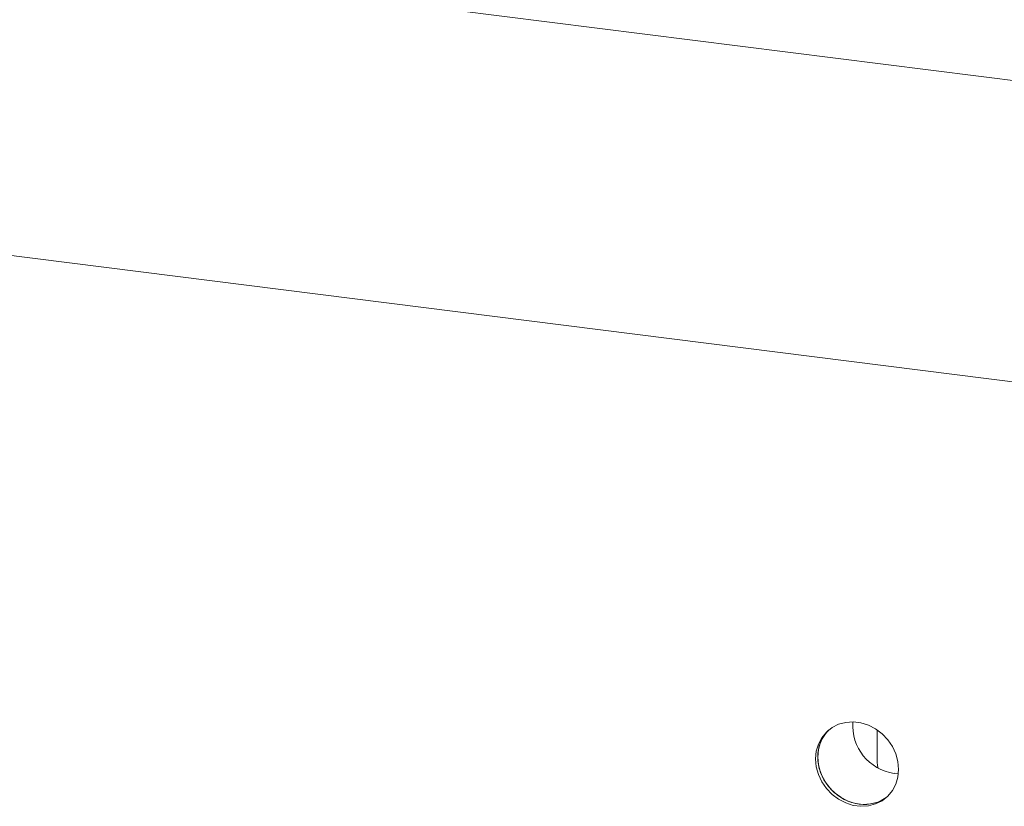
# Model space of a CAD drawing. Units: millimetres. Extents: x 5 to 415, y 5 to 292.
# Drawn here: x 289 to 304, y 117 to 129 of the extents above; entities that cross this region are included whole.
import ezdxf

# ---------------------------------------------------------------- set-up
doc = ezdxf.new("R2010")
doc.units = ezdxf.units.MM
doc.layers.add('SLD-0', color=179, linetype='Continuous')

msp = doc.modelspace()

# ---------------------------------------------------------------- linework, layer by layer
at = {"layer": 'SLD-0', "color": 179, "linetype": 'Continuous', "lineweight": 18}
for p, q in [((354.984, 121.68), (255.787, 134.177)), ((254.133, 129.803), (355.041, 117.09)), ((301.765, 118.261), (301.666, 118.211)), ((301.874, 118.289), (301.765, 118.261)), ((301.988, 118.297), (301.874, 118.289)), ((302.105, 118.282), (301.988, 118.297)), ((302.219, 118.246), (302.105, 118.282)), ((302.328, 118.19), (302.219, 118.246)), ((301.543, 118.087), (301.491, 117.989)), ((301.58, 118.143), (301.51, 118.058)), ((301.576, 118.132), (301.514, 118.04)), ((301.613, 118.172), (301.543, 118.087)), ((301.617, 118.176), (301.576, 118.132)), ((301.666, 118.211), (301.58, 118.143)), ((301.617, 118.176), (301.613, 118.172)), ((302.427, 118.115), (302.328, 118.19)), ((302.352, 118.131), (302.354, 118.167)), ((302.352, 117.689), (302.352, 118.131)), ((302.354, 118.167), (302.354, 118.173)), ((302.513, 118.025), (302.427, 118.115)), ((301.458, 117.96), (301.426, 117.851)), ((301.51, 118.058), (301.458, 117.96)), ((301.491, 117.989), (301.459, 117.88)), ((301.514, 118.04), (301.472, 117.935)), ((302.583, 117.923), (302.513, 118.025)), ((301.426, 117.851), (301.415, 117.735)), ((301.459, 117.88), (301.448, 117.764)), ((301.472, 117.935), (301.451, 117.823)), ((301.451, 117.823), (301.451, 117.705)), ((302.635, 117.811), (302.583, 117.923)), ((302.667, 117.694), (302.635, 117.811)), ((301.415, 117.735), (301.426, 117.617)), ((301.448, 117.764), (301.459, 117.646)), ((301.451, 117.705), (301.472, 117.587)), ((301.459, 117.646), (301.491, 117.529)), ((302.352, 117.689), (302.358, 117.631)), ((302.678, 117.576), (302.667, 117.694)), ((301.426, 117.617), (301.458, 117.5)), ((301.458, 117.5), (301.51, 117.388)), ((301.472, 117.587), (301.514, 117.472)), ((301.491, 117.529), (301.543, 117.417)), ((302.358, 117.631), (302.367, 117.596)), ((302.61, 117.516), (302.675, 117.511)), ((302.667, 117.46), (302.678, 117.576)), ((301.51, 117.388), (301.58, 117.286)), ((301.514, 117.472), (301.576, 117.365)), ((301.543, 117.417), (301.613, 117.315)), ((301.576, 117.365), (301.654, 117.268)), ((302.583, 117.253), (302.635, 117.351)), ((302.635, 117.351), (302.667, 117.46)), ((301.58, 117.286), (301.666, 117.196)), ((301.613, 117.315), (301.699, 117.225)), ((301.654, 117.268), (301.747, 117.186)), ((301.666, 117.196), (301.765, 117.121)), ((301.699, 117.225), (301.798, 117.151)), ((302.513, 117.168), (302.583, 117.253)), ((301.747, 117.186), (301.852, 117.12)), ((301.765, 117.121), (301.874, 117.065)), ((301.798, 117.151), (301.907, 117.094)), ((301.852, 117.12), (301.964, 117.074)), ((301.874, 117.065), (301.988, 117.029)), ((301.907, 117.094), (302.021, 117.058)), ((301.964, 117.074), (302.08, 117.048)), ((302.021, 117.058), (302.138, 117.044)), ((302.138, 117.044), (302.252, 117.051)), ((302.219, 117.022), (302.328, 117.05)), ((302.252, 117.051), (302.361, 117.08)), ((302.328, 117.05), (302.427, 117.1)), ((302.361, 117.08), (302.46, 117.129)), ((302.427, 117.1), (302.513, 117.168)), ((302.46, 117.129), (302.509, 117.164)), ((301.988, 117.029), (302.105, 117.015)), ((302.105, 117.015), (302.219, 117.022))]:
    msp.add_line(p, q, dxfattribs=at)
for centre, radius, start, end in [((302.71, 118.239), 0.73, 175.4753, 262.1629), ((302.161, 117.603), 0.56, 261.6974, 308.4943)]:
    msp.add_arc(centre, radius, start, end, dxfattribs=at)

doc.saveas('drawing.dxf')
